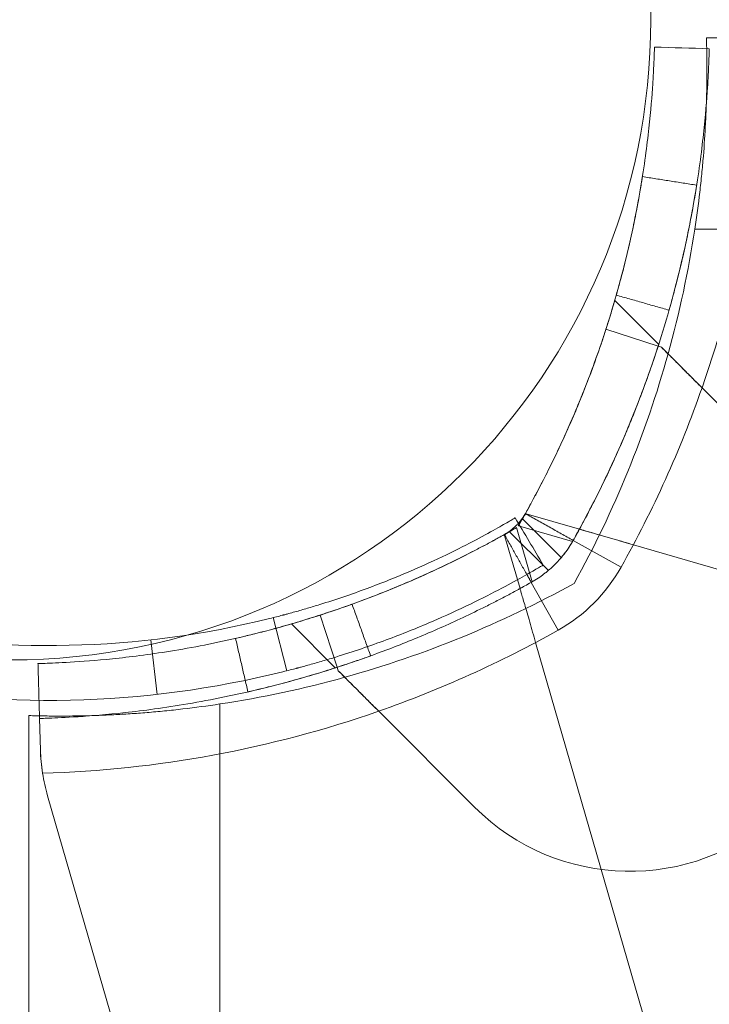
# Model space of a CAD drawing. Units: millimetres. Extents: x -4177 to 4866, y -4218 to 2734.
# Drawn here: x 2001 to 2039, y -1388 to -1334 of the extents above; entities that cross this region are included whole.
import ezdxf

# ---------------------------------------------------------------- set-up
doc = ezdxf.new("R2010")
doc.units = ezdxf.units.MM
doc.header["$LTSCALE"] = 1000
doc.layers.add('1 EQUIPMENT', color=7, linetype='Continuous', lineweight=18)

# ---------------------------------------------------------------- blocks, each defined once
blk = doc.blocks.new('mpo')
blk.add_circle((0, 0), 35)
blk = doc.blocks.new('A$C56E41E27')
at = {"color": 0, "linetype": 'Continuous', "lineweight": 0}
for p, q in [((10170.074, 5582.971), (10760.99, 5582.971)), ((10761.625, 5572.521), (10169.439, 5572.521)), ((10761.625, 5572.521), (10169.439, 5572.521)), ((10167.464, 5566.217), (10165.062, 5568.619)), ((10167.433, 5566.122), (10164.578, 5567.045)), ((10167.619, 5566.062), (10167.433, 5566.122)), ((10175.073, 5558.608), (10169.833, 5563.848)), ((10163.13, 5556.12), (10160.22, 5556.961)), ((10159.791, 5556.305), (10162.756, 5555.447)), ((10159.791, 5556.305), (10162.756, 5555.447)), ((10162.14, 5554.57), (10160.004, 5556.707)), ((10162.14, 5554.57), (10160.004, 5556.707)), ((10159.042, 5555.783), (10159.883, 5552.874)), ((10159.042, 5555.783), (10159.883, 5552.874)), ((10161.433, 5553.863), (10159.297, 5556)), ((10161.433, 5553.863), (10159.297, 5556)), ((10160.556, 5553.247), (10159.698, 5556.212)), ((10160.556, 5553.247), (10159.698, 5556.212)), ((10165.404, 5554.035), (10162.789, 5555.505)), ((10165.404, 5554.035), (10162.789, 5555.505)), ((10192.792, 5547.539), (10166.078, 5555.267)), ((10161.968, 5550.599), (10160.498, 5553.214)), ((10161.968, 5550.599), (10160.498, 5553.214)), ((10149.881, 5548.57), (10148.959, 5551.425)), ((10146.392, 5551.284), (10147.127, 5548.375)), ((10149.786, 5548.54), (10147.384, 5550.942)), ((10140.045, 5547.089), (10139.71, 5550.07)), ((10160.736, 5549.925), (10168.464, 5523.212)), ((10160.736, 5549.925), (10168.464, 5523.212)), ((10149.941, 5548.384), (10149.881, 5548.57)), ((10143.482, 5546.564), (10143.482, 4954.378)), ((10143.482, 5546.564), (10143.482, 4954.378)), ((10152.156, 5546.17), (10157.396, 5540.93)), ((10133.032, 4955.172), (10133.032, 5545.929)), ((10133.665, 5544.047), (10133.617, 5545.772)), ((10141.603, 5515.457), (10134.055, 5541.549)), ((10141.603, 5515.457), (10134.055, 5541.549))]:
    blk.add_line(p, q, dxfattribs=at)
for centre, radius, start, end in [((10112.054, 5584.022), 61.2, 340.75287, 358.31381), ((10112.054, 5584.022), 61.2, 340.75287, 358.31381), ((10157.558, 5558.445), 9, 299.3394, 330.6606), ((10157.558, 5558.445), 9, 299.3394, 330.6606), ((10131.981, 5603.949), 61.2, 289.24713, 299.33936), ((10131.981, 5603.949), 61.2, 289.24713, 299.33936), ((10143.661, 5544.328), 10, 188.9305, 196.1336), ((10143.661, 5544.328), 10, 188.9305, 196.1336), ((10165.881, 5549.415), 12, 225, 312.6665), ((10165.881, 5549.415), 12, 225, 312.6665)]:
    blk.add_arc(centre, radius, start, end, dxfattribs=at)
at = {"color": 0, "linetype": 'Continuous', "lineweight": 0, "extrusion": (2.21251e-16, 0, -1)}
for centre, radius, start, end in [((-10112.1, 5581.248), 58, 188.65341, 195.54578), ((-10112.1, 5581.248), 58, 188.65341, 195.54578), ((-10134.756, 5603.904), 58, 241.03418, 254.45422), ((-10134.756, 5603.904), 58, 241.03418, 254.45422), ((-10134.137, 5599.759), 50, 256.0447, 281.4379), ((-10134.137, 5599.759), 53, 256.0447, 281.4379), ((-10134.756, 5603.904), 58, 254.45422, 261.34659), ((-10134.756, 5603.904), 58, 254.45422, 261.34659)]:
    blk.add_arc(centre, radius, start, end, dxfattribs=at)
at = {"color": 0, "linetype": 'Continuous', "lineweight": 0, "extrusion": (2.21251e-16, 1.2326e-32, -1)}
for centre, radius, start, end in [((-10112.1, 5581.248), 58, 195.54578, 208.96582), ((-10112.1, 5581.248), 58, 195.54578, 208.96582), ((-10112.054, 5584.022), 61.2, 199.24713, 209.33936), ((-10112.054, 5584.022), 61.2, 199.24713, 209.33936)]:
    blk.add_arc(centre, radius, start, end, dxfattribs=at)
at = {"color": 0, "linetype": 'Continuous', "lineweight": 0, "extrusion": (2.21251e-16, -1.2326e-32, -1)}
blk.add_arc((-10112.054, 5584.022), 55.2, 209.3394, 210.1403, dxfattribs=at)
blk.add_arc((-10112.054, 5584.022), 55.2, 209.3394, 210.1403, dxfattribs=at)
at = {"color": 0, "linetype": 'Continuous', "lineweight": 0, "extrusion": (2.21251e-16, -2.46519e-32, -1)}
blk.add_arc((-10131.981, 5603.949), 55.2, 239.8597, 240.6606, dxfattribs=at)
blk.add_arc((-10131.981, 5603.949), 55.2, 239.8597, 240.6606, dxfattribs=at)
at = {"color": 0, "linetype": 'Continuous', "lineweight": 0, "extrusion": (2.21251e-16, -8.62817e-32, -1)}
blk.add_arc((-10131.981, 5603.949), 61.2, 250.75287, 268.31381, dxfattribs=at)
blk.add_arc((-10131.981, 5603.949), 61.2, 250.75287, 268.31381, dxfattribs=at)
at = {"color": 0, "linetype": 'Continuous', "lineweight": 0}
for points, knots in [([(10170.088, 5582.391), (10170.088, 5582.435), (10170.087, 5582.476), (10170.084, 5582.616), (10170.082, 5582.7), (10170.076, 5582.903), (10170.074, 5582.971), (10170.074, 5582.971)], [0.012889641, 0.012889641, 0.012889641, 0.012889641, 0.013290337, 0.013290337, 0.014312671, 0.014312671, 0.016357338, 0.016357338, 0.016357338, 0.016357338]), ([(10160.174, 5556.975), (10160.289, 5557.18), (10160.456, 5557.481), (10160.638, 5557.818), (10160.727, 5557.983), (10160.764, 5558.053), (10160.789, 5558.1), (10160.801, 5558.122), (10161.022, 5558.538), (10161.224, 5558.932), (10161.817, 5560.117), (10162.189, 5560.907), (10163.243, 5563.291), (10163.848, 5564.862), (10164.885, 5567.941), (10165.308, 5569.423), (10166.003, 5572.246), (10166.268, 5573.563), (10166.681, 5575.99), (10166.824, 5577.079), (10167.033, 5578.996), (10167.097, 5579.807), (10167.161, 5580.798), (10167.177, 5581.088), (10167.195, 5581.463), (10167.2, 5581.578), (10167.209, 5581.787), (10167.213, 5581.881), (10167.222, 5582.133), (10167.226, 5582.26), (10167.229, 5582.365), (10167.23, 5582.393), (10167.231, 5582.415), (10167.231, 5582.428), (10167.231, 5582.434), (10167.231, 5582.445), (10167.232, 5582.452), (10167.232, 5582.458), (10167.232, 5582.461), (10167.232, 5582.462), (10167.232, 5582.463), (10167.232, 5582.463), (10167.232, 5582.463), (10167.232, 5582.467), (10167.232, 5582.47), (10167.232, 5582.471)], [0, 0, 0, 0, 0.015625, 0.023437, 0.027344, 0.029297, 0.029297, 0.03125, 0.03125, 0.0625, 0.0625, 0.125, 0.125, 0.25, 0.25, 0.375, 0.375, 0.5, 0.5, 0.625, 0.625, 0.75, 0.75, 0.8125, 0.8125, 0.84375, 0.84375, 0.875, 0.875, 0.9375, 0.9375, 0.953125, 0.960937, 0.960937, 0.96875, 0.96875, 0.976562, 0.980469, 0.982422, 0.983398, 0.983887, 0.983887, 0.984375, 0.984375, 1, 1, 1, 1]), ([(10160.174, 5556.975), (10160.289, 5557.18), (10160.456, 5557.481), (10160.638, 5557.818), (10160.727, 5557.983), (10160.764, 5558.053), (10160.789, 5558.1), (10160.801, 5558.122), (10161.022, 5558.538), (10161.224, 5558.932), (10161.817, 5560.117), (10162.189, 5560.907), (10163.243, 5563.291), (10163.848, 5564.862), (10164.885, 5567.941), (10165.308, 5569.423), (10166.003, 5572.246), (10166.268, 5573.563), (10166.681, 5575.99), (10166.824, 5577.079), (10167.033, 5578.996), (10167.097, 5579.807), (10167.161, 5580.798), (10167.177, 5581.088), (10167.195, 5581.463), (10167.2, 5581.578), (10167.209, 5581.787), (10167.213, 5581.881), (10167.222, 5582.133), (10167.226, 5582.26), (10167.229, 5582.365), (10167.23, 5582.393), (10167.231, 5582.415), (10167.231, 5582.428), (10167.231, 5582.434), (10167.231, 5582.445), (10167.232, 5582.452), (10167.232, 5582.458), (10167.232, 5582.461), (10167.232, 5582.462), (10167.232, 5582.463), (10167.232, 5582.463), (10167.232, 5582.463), (10167.232, 5582.467), (10167.232, 5582.47), (10167.232, 5582.471)], [0, 0, 0, 0, 0.015625, 0.023437, 0.027344, 0.029297, 0.029297, 0.03125, 0.03125, 0.0625, 0.0625, 0.125, 0.125, 0.25, 0.25, 0.375, 0.375, 0.5, 0.5, 0.625, 0.625, 0.75, 0.75, 0.8125, 0.8125, 0.84375, 0.84375, 0.875, 0.875, 0.9375, 0.9375, 0.953125, 0.960937, 0.960937, 0.96875, 0.96875, 0.976562, 0.980469, 0.982422, 0.983398, 0.983887, 0.983887, 0.984375, 0.984375, 1, 1, 1, 1]), ([(10162.789, 5555.505), (10162.911, 5555.722), (10163.028, 5555.933), (10163.196, 5556.242), (10163.251, 5556.343), (10163.332, 5556.494), (10163.359, 5556.543), (10163.412, 5556.642), (10163.436, 5556.688), (10163.683, 5557.153), (10163.897, 5557.568), (10164.522, 5558.818), (10164.914, 5559.651), (10166.025, 5562.164), (10166.662, 5563.82), (10167.756, 5567.067), (10168.203, 5568.629), (10168.935, 5571.606), (10169.215, 5572.995), (10169.649, 5575.554), (10169.801, 5576.702), (10170.021, 5578.722), (10170.088, 5579.578), (10170.156, 5580.623), (10170.172, 5580.929), (10170.198, 5581.455), (10170.207, 5581.676), (10170.22, 5582.031), (10170.224, 5582.164), (10170.228, 5582.275), (10170.228, 5582.295), (10170.229, 5582.328), (10170.23, 5582.342), (10170.23, 5582.359), (10170.23, 5582.364), (10170.231, 5582.37), (10170.231, 5582.372), (10170.231, 5582.375), (10170.231, 5582.375), (10170.231, 5582.377), (10170.231, 5582.377), (10170.231, 5582.378), (10170.231, 5582.378), (10170.231, 5582.378), (10170.231, 5582.378), (10170.231, 5582.383), (10170.231, 5582.385), (10170.231, 5582.387)], [0, 0, 0, 0, 0.015625, 0.015625, 0.023438, 0.023438, 0.027344, 0.027344, 0.03125, 0.03125, 0.0625, 0.0625, 0.125, 0.125, 0.25, 0.25, 0.375, 0.375, 0.5, 0.5, 0.625, 0.625, 0.75, 0.75, 0.8125, 0.8125, 0.875, 0.875, 0.9375, 0.9375, 0.953125, 0.953125, 0.96875, 0.96875, 0.976562, 0.976562, 0.980469, 0.980469, 0.982422, 0.982422, 0.983398, 0.983398, 0.983887, 0.983887, 0.984375, 0.984375, 1, 1, 1, 1]), ([(10162.789, 5555.505), (10162.911, 5555.722), (10163.028, 5555.933), (10163.196, 5556.242), (10163.251, 5556.343), (10163.332, 5556.494), (10163.359, 5556.543), (10163.412, 5556.642), (10163.436, 5556.688), (10163.683, 5557.153), (10163.897, 5557.568), (10164.522, 5558.818), (10164.914, 5559.651), (10166.025, 5562.164), (10166.662, 5563.82), (10167.756, 5567.067), (10168.203, 5568.629), (10168.935, 5571.606), (10169.215, 5572.995), (10169.649, 5575.554), (10169.801, 5576.702), (10170.021, 5578.722), (10170.088, 5579.578), (10170.156, 5580.623), (10170.172, 5580.929), (10170.198, 5581.455), (10170.207, 5581.676), (10170.22, 5582.031), (10170.224, 5582.164), (10170.228, 5582.275), (10170.228, 5582.295), (10170.229, 5582.328), (10170.23, 5582.342), (10170.23, 5582.359), (10170.23, 5582.364), (10170.231, 5582.37), (10170.231, 5582.372), (10170.231, 5582.375), (10170.231, 5582.375), (10170.231, 5582.377), (10170.231, 5582.377), (10170.231, 5582.378), (10170.231, 5582.378), (10170.231, 5582.378), (10170.231, 5582.378), (10170.231, 5582.383), (10170.231, 5582.385), (10170.231, 5582.387)], [0, 0, 0, 0, 0.015625, 0.015625, 0.023438, 0.023438, 0.027344, 0.027344, 0.03125, 0.03125, 0.0625, 0.0625, 0.125, 0.125, 0.25, 0.25, 0.375, 0.375, 0.5, 0.5, 0.625, 0.625, 0.75, 0.75, 0.8125, 0.8125, 0.875, 0.875, 0.9375, 0.9375, 0.953125, 0.953125, 0.96875, 0.96875, 0.976562, 0.976562, 0.980469, 0.980469, 0.982422, 0.982422, 0.983398, 0.983398, 0.983887, 0.983887, 0.984375, 0.984375, 1, 1, 1, 1]), ([(10170.07, 5579.399), (10170.076, 5579.57), (10170.08, 5579.736), (10170.095, 5580.38), (10170.099, 5580.814), (10170.1, 5581.39), (10170.099, 5581.568), (10170.096, 5581.892), (10170.094, 5582.038), (10170.091, 5582.249), (10170.09, 5582.323), (10170.088, 5582.391)], [0.007500655, 0.007500655, 0.007500655, 0.007500655, 0.008178669, 0.008178669, 0.010223336, 0.010223336, 0.01124567, 0.01124567, 0.012268004, 0.012268004, 0.012889641, 0.012889641, 0.012889641, 0.012889641]), ([(10169.439, 5572.521), (10169.543, 5573.204), (10169.634, 5573.878), (10169.75, 5574.875), (10169.785, 5575.205), (10169.85, 5575.86), (10169.879, 5576.186), (10169.957, 5577.134), (10169.996, 5577.735), (10170.039, 5578.589), (10170.051, 5578.867), (10170.064, 5579.224), (10170.067, 5579.312), (10170.07, 5579.399)], [0, 0, 0, 0, 0.002044667, 0.002044667, 0.003067001, 0.003067001, 0.004089335, 0.004089335, 0.006134002, 0.006134002, 0.007156335, 0.007156335, 0.007500655, 0.007500655, 0.007500655, 0.007500655]), ([(10165.146, 5568.914), (10165.146, 5568.914), (10165.169, 5568.995), (10165.26, 5569.319), (10165.324, 5569.55), (10165.484, 5570.152), (10165.574, 5570.499), (10165.767, 5571.289), (10165.863, 5571.702), (10166.053, 5572.562), (10166.139, 5572.976), (10166.296, 5573.774), (10166.361, 5574.127), (10166.469, 5574.741), (10166.508, 5574.977), (10166.542, 5575.182), (10166.547, 5575.216), (10166.552, 5575.246)], [0, 0, 0, 0, 0.0625, 0.0625, 0.125, 0.125, 0.1875, 0.1875, 0.25, 0.25, 0.3125, 0.3125, 0.375, 0.375, 0.4375, 0.4375, 0.4519938, 0.4519938, 0.4519938, 0.4519938]), ([(10168.032, 5568.092), (10168.032, 5568.092), (10168.056, 5568.178), (10168.152, 5568.52), (10168.219, 5568.764), (10168.388, 5569.398), (10168.482, 5569.765), (10168.686, 5570.597), (10168.788, 5571.032), (10168.988, 5571.939), (10169.079, 5572.376), (10169.244, 5573.217), (10169.312, 5573.59), (10169.426, 5574.236), (10169.468, 5574.486), (10169.503, 5574.702), (10169.509, 5574.738), (10169.514, 5574.769)], [0, 0, 0, 0, 0.0625, 0.0625, 0.125, 0.125, 0.1875, 0.1875, 0.25, 0.25, 0.3125, 0.3125, 0.375, 0.375, 0.4375, 0.4375, 0.4519938, 0.4519938, 0.4519938, 0.4519938]), ([(10162.296, 5561.157), (10162.603, 5561.833), (10162.883, 5562.483), (10163.266, 5563.419), (10163.388, 5563.725), (10163.62, 5564.323), (10163.731, 5564.615), (10164.039, 5565.448), (10164.216, 5565.956), (10164.446, 5566.638), (10164.516, 5566.853), (10164.645, 5567.252), (10164.703, 5567.435), (10164.856, 5567.926), (10164.932, 5568.18), (10165.009, 5568.441), (10165.029, 5568.508), (10165.055, 5568.597), (10165.062, 5568.619), (10165.062, 5568.619)], [0.00479319, 0.00479319, 0.00479319, 0.00479319, 0.00717306, 0.00717306, 0.00836857, 0.00836857, 0.00956408, 0.00956408, 0.0119551, 0.0119551, 0.01315061, 0.01315061, 0.01434612, 0.01434612, 0.01673714, 0.01673714, 0.01793265, 0.01793265, 0.01912816, 0.01912816, 0.01912816, 0.01912816]), ([(10162.789, 5555.505), (10163.165, 5556.174), (10163.519, 5556.834), (10164.02, 5557.813), (10164.182, 5558.137), (10164.497, 5558.781), (10164.65, 5559.101), (10165.092, 5560.049), (10165.36, 5560.653), (10165.727, 5561.516), (10165.844, 5561.797), (10166.066, 5562.342), (10166.172, 5562.609), (10166.47, 5563.373), (10166.642, 5563.833), (10166.864, 5564.448), (10166.932, 5564.64), (10167.057, 5564.997), (10167.114, 5565.162), (10167.264, 5565.604), (10167.338, 5565.83), (10167.413, 5566.06), (10167.432, 5566.118), (10167.457, 5566.197), (10167.464, 5566.217), (10167.464, 5566.217)], [0, 0, 0, 0, 0.00227739, 0.00227739, 0.00341609, 0.00341609, 0.00455479, 0.00455479, 0.00683218, 0.00683218, 0.00797087, 0.00797087, 0.00910957, 0.00910957, 0.01138696, 0.01138696, 0.01252566, 0.01252566, 0.01366436, 0.01366436, 0.01594175, 0.01594175, 0.01708045, 0.01708045, 0.01821914, 0.01821914, 0.01821914, 0.01821914]), ([(10167.619, 5566.062), (10167.71, 5565.971), (10167.835, 5565.846), (10168.144, 5565.537), (10168.323, 5565.358), (10168.719, 5564.962), (10168.931, 5564.75), (10169.264, 5564.417), (10169.378, 5564.303), (10169.605, 5564.076), (10169.719, 5563.962), (10169.833, 5563.848)], [0.00000071, 0.00000071, 0.00000071, 0.00000071, 0.000969371, 0.000969371, 0.001938031, 0.001938031, 0.002906692, 0.002906692, 0.003391022, 0.003391022, 0.003875352, 0.003875352, 0.003875352, 0.003875352]), ([(10169.223, 5564.458), (10169.049, 5564.632), (10168.876, 5564.805), (10168.517, 5565.163), (10168.332, 5565.349), (10168.133, 5565.548), (10168.116, 5565.565), (10168.098, 5565.583)], [0.00150295, 0.00150295, 0.00150295, 0.00150295, 0.002244317, 0.002244317, 0.003047248, 0.003047248, 0.003126213, 0.003126213, 0.003126213, 0.003126213]), ([(10160.174, 5556.975), (10160.57, 5557.68), (10160.943, 5558.38), (10161.472, 5559.424), (10161.643, 5559.771), (10161.975, 5560.462), (10162.137, 5560.808), (10162.293, 5561.151), (10162.294, 5561.154), (10162.296, 5561.157)], [0, 0, 0, 0, 0.00239102, 0.00239102, 0.003586531, 0.003586531, 0.004782041, 0.004782041, 0.004793192, 0.004793192, 0.004793192, 0.004793192]), ([(10160.22, 5556.961), (10160.208, 5556.965), (10160.188, 5556.95), (10160.136, 5556.886), (10160.103, 5556.837), (10159.99, 5556.652), (10159.892, 5556.479), (10159.791, 5556.305)], [0, 0, 0, 0, 0.000298593, 0.000298593, 0.000597186, 0.000597186, 0.001194371, 0.001194371, 0.001194371, 0.001194371]), ([(10160.22, 5556.961), (10160.208, 5556.965), (10160.188, 5556.95), (10160.136, 5556.886), (10160.103, 5556.837), (10159.99, 5556.652), (10159.892, 5556.479), (10159.791, 5556.305)], [0, 0, 0, 0, 0.000298593, 0.000298593, 0.000597186, 0.000597186, 0.001194371, 0.001194371, 0.001194371, 0.001194371]), ([(10159.796, 5556.447), (10159.804, 5556.455), (10159.812, 5556.464), (10159.842, 5556.498), (10159.875, 5556.538), (10159.912, 5556.585), (10159.928, 5556.605), (10159.939, 5556.619), (10159.945, 5556.627), (10160.013, 5556.716), (10160.091, 5556.828), (10160.174, 5556.975)], [0.6040887, 0.6040887, 0.6040887, 0.6040887, 0.625, 0.625, 0.6875, 0.71875, 0.734375, 0.734375, 0.75, 0.75, 1, 1, 1, 1]), ([(10159.796, 5556.447), (10159.804, 5556.455), (10159.812, 5556.464), (10159.842, 5556.498), (10159.875, 5556.538), (10159.912, 5556.585), (10159.928, 5556.605), (10159.939, 5556.619), (10159.945, 5556.627), (10160.013, 5556.716), (10160.091, 5556.828), (10160.174, 5556.975)], [0.6040887, 0.6040887, 0.6040887, 0.6040887, 0.625, 0.625, 0.6875, 0.71875, 0.734375, 0.734375, 0.75, 0.75, 1, 1, 1, 1]), ([(10159.622, 5556.741), (10159.622, 5556.741), (10159.542, 5556.693), (10159.22, 5556.505), (10158.981, 5556.366), (10158.343, 5556.007), (10157.95, 5555.79), (10157.011, 5555.294), (10156.473, 5555.02), (10155.255, 5554.432), (10154.587, 5554.125), (10153.125, 5553.498), (10152.347, 5553.184), (10150.69, 5552.57), (10149.826, 5552.275), (10148.709, 5551.929), (10148.484, 5551.861), (10148.032, 5551.728), (10147.803, 5551.662), (10147.462, 5551.567), (10147.348, 5551.536), (10147.176, 5551.489), (10147.119, 5551.473), (10147.032, 5551.45), (10147.004, 5551.443), (10146.96, 5551.431), (10146.946, 5551.427), (10146.917, 5551.42), (10146.9, 5551.415), (10146.695, 5551.361), (10146.464, 5551.301), (10146.196, 5551.235)], [0, 0, 0, 0, 0.125, 0.125, 0.25, 0.25, 0.375, 0.375, 0.5, 0.5, 0.625, 0.625, 0.75, 0.75, 0.875, 0.875, 0.90625, 0.90625, 0.9375, 0.9375, 0.953125, 0.953125, 0.960938, 0.960938, 0.964844, 0.964844, 0.966797, 0.966797, 0.96875, 0.96875, 1, 1, 1, 1]), ([(10159.028, 5555.83), (10159.163, 5555.905), (10159.278, 5555.983), (10159.388, 5556.067), (10159.4, 5556.077), (10159.424, 5556.095), (10159.438, 5556.107), (10159.479, 5556.139), (10159.505, 5556.162), (10159.582, 5556.229), (10159.632, 5556.276), (10159.72, 5556.363), (10159.759, 5556.404), (10159.796, 5556.447)], [0, 0, 0, 0, 0.25, 0.25, 0.28125, 0.28125, 0.3125, 0.3125, 0.375, 0.375, 0.5, 0.5, 0.6040887, 0.6040887, 0.6040887, 0.6040887]), ([(10159.028, 5555.83), (10159.163, 5555.905), (10159.278, 5555.983), (10159.388, 5556.067), (10159.4, 5556.077), (10159.424, 5556.095), (10159.438, 5556.107), (10159.479, 5556.139), (10159.505, 5556.162), (10159.582, 5556.229), (10159.632, 5556.276), (10159.72, 5556.363), (10159.759, 5556.404), (10159.796, 5556.447)], [0, 0, 0, 0, 0.25, 0.25, 0.28125, 0.28125, 0.3125, 0.3125, 0.375, 0.375, 0.5, 0.5, 0.6040887, 0.6040887, 0.6040887, 0.6040887]), ([(10133.532, 5548.771), (10133.533, 5548.771), (10133.537, 5548.771), (10133.549, 5548.771), (10133.556, 5548.772), (10133.559, 5548.772), (10133.561, 5548.772), (10133.563, 5548.772), (10133.585, 5548.773), (10133.617, 5548.773), (10133.743, 5548.777), (10133.869, 5548.781), (10134.375, 5548.8), (10134.874, 5548.821), (10136.197, 5548.906), (10137.008, 5548.97), (10138.924, 5549.179), (10140.013, 5549.323), (10142.44, 5549.735), (10143.757, 5550), (10146.58, 5550.695), (10148.062, 5551.118), (10150.372, 5551.896), (10151.149, 5552.177), (10152.717, 5552.785), (10153.509, 5553.112), (10155.094, 5553.813), (10155.885, 5554.185), (10156.874, 5554.68), (10157.17, 5554.83), (10157.465, 5554.983), (10157.661, 5555.086), (10157.758, 5555.137), (10157.956, 5555.242), (10158.104, 5555.321), (10158.275, 5555.414), (10158.36, 5555.46), (10158.402, 5555.483), (10158.42, 5555.493), (10158.432, 5555.499), (10158.44, 5555.503), (10158.587, 5555.584), (10158.782, 5555.691), (10159.028, 5555.83)], [0, 0, 0, 0, 0.015625, 0.023438, 0.027344, 0.029297, 0.029297, 0.03125, 0.03125, 0.0625, 0.0625, 0.125, 0.125, 0.25, 0.25, 0.375, 0.375, 0.5, 0.5, 0.625, 0.625, 0.75, 0.75, 0.8125, 0.8125, 0.875, 0.875, 0.9375, 0.9375, 0.953125, 0.960937, 0.960937, 0.96875, 0.96875, 0.976562, 0.980469, 0.982422, 0.983398, 0.983887, 0.983887, 0.984375, 0.984375, 1, 1, 1, 1]), ([(10133.532, 5548.771), (10133.533, 5548.771), (10133.537, 5548.771), (10133.549, 5548.771), (10133.556, 5548.772), (10133.559, 5548.772), (10133.561, 5548.772), (10133.563, 5548.772), (10133.585, 5548.773), (10133.617, 5548.773), (10133.743, 5548.777), (10133.869, 5548.781), (10134.375, 5548.8), (10134.874, 5548.821), (10136.197, 5548.906), (10137.008, 5548.97), (10138.924, 5549.179), (10140.013, 5549.323), (10142.44, 5549.735), (10143.757, 5550), (10146.58, 5550.695), (10148.062, 5551.118), (10150.372, 5551.896), (10151.149, 5552.177), (10152.717, 5552.785), (10153.509, 5553.112), (10155.094, 5553.813), (10155.885, 5554.185), (10156.874, 5554.68), (10157.17, 5554.83), (10157.465, 5554.983), (10157.661, 5555.086), (10157.758, 5555.137), (10157.956, 5555.242), (10158.104, 5555.321), (10158.275, 5555.414), (10158.36, 5555.46), (10158.402, 5555.483), (10158.42, 5555.493), (10158.432, 5555.499), (10158.44, 5555.503), (10158.587, 5555.584), (10158.782, 5555.691), (10159.028, 5555.83)], [0, 0, 0, 0, 0.015625, 0.023438, 0.027344, 0.029297, 0.029297, 0.03125, 0.03125, 0.0625, 0.0625, 0.125, 0.125, 0.25, 0.25, 0.375, 0.375, 0.5, 0.5, 0.625, 0.625, 0.75, 0.75, 0.8125, 0.8125, 0.875, 0.875, 0.9375, 0.9375, 0.953125, 0.960937, 0.960937, 0.96875, 0.96875, 0.976562, 0.980469, 0.982422, 0.983398, 0.983887, 0.983887, 0.984375, 0.984375, 1, 1, 1, 1]), ([(10147.384, 5550.942), (10147.384, 5550.942), (10147.406, 5550.948), (10147.492, 5550.973), (10147.558, 5550.992), (10147.819, 5551.07), (10148.073, 5551.146), (10148.564, 5551.299), (10148.747, 5551.357), (10149.145, 5551.485), (10149.359, 5551.555), (10150.042, 5551.785), (10150.553, 5551.964), (10151.672, 5552.377), (10152.267, 5552.607), (10153.206, 5552.992), (10153.526, 5553.126), (10154.183, 5553.41), (10154.52, 5553.559), (10155.535, 5554.021), (10156.222, 5554.35), (10157.614, 5555.055), (10158.324, 5555.434), (10159.028, 5555.83)], [0.01914036, 0.01914036, 0.01914036, 0.01914036, 0.02033368, 0.02033368, 0.02152701, 0.02152701, 0.02391366, 0.02391366, 0.02510698, 0.02510698, 0.02630031, 0.02630031, 0.02868696, 0.02868696, 0.0310736, 0.0310736, 0.03226693, 0.03226693, 0.03346025, 0.03346025, 0.0358469, 0.0358469, 0.03823355, 0.03823355, 0.03823355, 0.03823355]), ([(10159.698, 5556.212), (10159.611, 5556.162), (10159.525, 5556.112), (10159.364, 5556.019), (10159.29, 5555.976), (10159.105, 5555.862), (10159.035, 5555.808), (10159.042, 5555.783)], [0, 0, 0, 0, 0.000298611, 0.000298611, 0.000597222, 0.000597222, 0.001194444, 0.001194444, 0.001194444, 0.001194444]), ([(10159.698, 5556.212), (10159.611, 5556.162), (10159.525, 5556.112), (10159.364, 5556.019), (10159.29, 5555.976), (10159.105, 5555.862), (10159.035, 5555.808), (10159.042, 5555.783)], [0, 0, 0, 0, 0.000298611, 0.000298611, 0.000597222, 0.000597222, 0.001194444, 0.001194444, 0.001194444, 0.001194444]), ([(10162.789, 5555.505), (10162.881, 5555.669), (10162.968, 5555.826), (10163.093, 5556.053), (10163.13, 5556.12), (10163.13, 5556.12)], [0, 0, 0, 0, 0.000560514, 0.000560514, 0.001121028, 0.001121028, 0.001121028, 0.001121028]), ([(10166.078, 5555.267), (10165.888, 5555.322), (10165.695, 5555.378), (10165.321, 5555.486), (10165.139, 5555.539), (10164.784, 5555.641), (10164.613, 5555.691), (10164.294, 5555.783), (10164.145, 5555.826), (10163.868, 5555.906), (10163.745, 5555.942), (10163.529, 5556.004), (10163.435, 5556.031), (10163.284, 5556.075), (10163.227, 5556.092), (10163.15, 5556.114), (10163.13, 5556.12), (10163.13, 5556.12)], [0.004740353, 0.004740353, 0.004740353, 0.004740353, 0.005333169, 0.005333169, 0.005925984, 0.005925984, 0.006518799, 0.006518799, 0.007111614, 0.007111614, 0.00770443, 0.00770443, 0.008297245, 0.008297245, 0.00889006, 0.00889006, 0.009482876, 0.009482876, 0.009482876, 0.009482876]), ([(10163.13, 5556.12), (10163.413, 5556.038), (10163.707, 5555.953), (10164.341, 5555.769), (10164.685, 5555.67), (10165.378, 5555.469), (10165.727, 5555.368), (10166.078, 5555.267)], [0.006297885, 0.006297885, 0.006297885, 0.006297885, 0.007307856, 0.007307856, 0.008401234, 0.008401234, 0.009494611, 0.009494611, 0.009494611, 0.009494611]), ([(10160.498, 5553.214), (10160.767, 5553.365), (10160.997, 5553.521), (10161.218, 5553.69), (10161.242, 5553.709), (10161.289, 5553.746), (10161.318, 5553.769), (10161.399, 5553.834), (10161.451, 5553.878), (10161.606, 5554.013), (10161.705, 5554.106), (10161.897, 5554.298), (10161.99, 5554.397), (10162.125, 5554.552), (10162.169, 5554.604), (10162.234, 5554.684), (10162.255, 5554.711), (10162.287, 5554.752), (10162.298, 5554.765), (10162.314, 5554.786), (10162.319, 5554.793), (10162.329, 5554.806), (10162.336, 5554.815), (10162.467, 5554.988), (10162.624, 5555.212), (10162.789, 5555.505)], [0, 0, 0, 0, 0.25, 0.25, 0.28125, 0.28125, 0.3125, 0.3125, 0.375, 0.375, 0.5, 0.5, 0.625, 0.625, 0.6875, 0.6875, 0.71875, 0.71875, 0.734375, 0.734375, 0.742188, 0.742188, 0.75, 0.75, 1, 1, 1, 1]), ([(10160.498, 5553.214), (10160.767, 5553.365), (10160.997, 5553.521), (10161.218, 5553.69), (10161.242, 5553.709), (10161.289, 5553.746), (10161.318, 5553.769), (10161.399, 5553.834), (10161.451, 5553.878), (10161.606, 5554.013), (10161.705, 5554.106), (10161.897, 5554.298), (10161.99, 5554.397), (10162.125, 5554.552), (10162.169, 5554.604), (10162.234, 5554.684), (10162.255, 5554.711), (10162.287, 5554.752), (10162.298, 5554.765), (10162.314, 5554.786), (10162.319, 5554.793), (10162.329, 5554.806), (10162.336, 5554.815), (10162.467, 5554.988), (10162.624, 5555.212), (10162.789, 5555.505)], [0, 0, 0, 0, 0.25, 0.25, 0.28125, 0.28125, 0.3125, 0.3125, 0.375, 0.375, 0.5, 0.5, 0.625, 0.625, 0.6875, 0.6875, 0.71875, 0.71875, 0.734375, 0.734375, 0.742188, 0.742188, 0.75, 0.75, 1, 1, 1, 1]), ([(10161.151, 5554.16), (10161.151, 5554.16), (10161.066, 5554.109), (10160.725, 5553.91), (10160.472, 5553.763), (10159.796, 5553.382), (10159.379, 5553.152), (10158.383, 5552.627), (10157.813, 5552.336), (10156.522, 5551.713), (10155.814, 5551.387), (10154.265, 5550.722), (10153.439, 5550.39), (10152.122, 5549.901), (10151.674, 5549.742), (10150.76, 5549.431), (10150.293, 5549.279), (10149.583, 5549.059), (10149.345, 5548.987), (10148.866, 5548.846), (10148.623, 5548.776), (10148.262, 5548.675), (10148.081, 5548.626), (10147.867, 5548.568), (10147.76, 5548.54), (10147.707, 5548.525), (10147.684, 5548.519), (10147.668, 5548.515), (10147.659, 5548.513), (10147.448, 5548.457), (10147.204, 5548.394), (10146.919, 5548.323)], [0, 0, 0, 0, 0.125, 0.125, 0.25, 0.25, 0.375, 0.375, 0.5, 0.5, 0.625, 0.625, 0.75, 0.75, 0.8125, 0.8125, 0.875, 0.875, 0.90625, 0.90625, 0.9375, 0.9375, 0.953125, 0.960938, 0.964844, 0.966797, 0.967773, 0.967773, 0.96875, 0.96875, 1, 1, 1, 1]), ([(10133.617, 5545.772), (10133.617, 5545.772), (10133.62, 5545.772), (10133.629, 5545.773), (10133.632, 5545.773), (10133.638, 5545.773), (10133.64, 5545.773), (10133.645, 5545.773), (10133.647, 5545.773), (10133.672, 5545.774), (10133.706, 5545.775), (10133.839, 5545.779), (10133.972, 5545.783), (10134.505, 5545.803), (10135.032, 5545.825), (10136.426, 5545.915), (10137.281, 5545.982), (10139.302, 5546.202), (10140.449, 5546.354), (10143.008, 5546.789), (10144.397, 5547.068), (10147.374, 5547.801), (10148.936, 5548.247), (10151.371, 5549.067), (10152.191, 5549.363), (10153.844, 5550.004), (10154.678, 5550.35), (10156.35, 5551.089), (10157.184, 5551.481), (10158.227, 5552.002), (10158.435, 5552.108), (10158.85, 5552.322), (10159.054, 5552.429), (10159.368, 5552.595), (10159.472, 5552.651), (10159.627, 5552.734), (10159.678, 5552.762), (10159.755, 5552.804), (10159.78, 5552.817), (10159.819, 5552.838), (10159.831, 5552.845), (10159.85, 5552.856), (10159.857, 5552.859), (10159.87, 5552.866), (10159.878, 5552.87), (10160.033, 5552.955), (10160.238, 5553.068), (10160.498, 5553.214)], [0, 0, 0, 0, 0.015625, 0.015625, 0.023438, 0.023438, 0.027344, 0.027344, 0.03125, 0.03125, 0.0625, 0.0625, 0.125, 0.125, 0.25, 0.25, 0.375, 0.375, 0.5, 0.5, 0.625, 0.625, 0.75, 0.75, 0.8125, 0.8125, 0.875, 0.875, 0.9375, 0.9375, 0.953125, 0.953125, 0.96875, 0.96875, 0.976562, 0.976562, 0.980469, 0.980469, 0.982422, 0.982422, 0.983398, 0.983398, 0.983887, 0.983887, 0.984375, 0.984375, 1, 1, 1, 1]), ([(10133.617, 5545.772), (10133.617, 5545.772), (10133.62, 5545.772), (10133.629, 5545.773), (10133.632, 5545.773), (10133.638, 5545.773), (10133.64, 5545.773), (10133.645, 5545.773), (10133.647, 5545.773), (10133.672, 5545.774), (10133.706, 5545.775), (10133.839, 5545.779), (10133.972, 5545.783), (10134.505, 5545.803), (10135.032, 5545.825), (10136.426, 5545.915), (10137.281, 5545.982), (10139.302, 5546.202), (10140.449, 5546.354), (10143.008, 5546.789), (10144.397, 5547.068), (10147.374, 5547.801), (10148.936, 5548.247), (10151.371, 5549.067), (10152.191, 5549.363), (10153.844, 5550.004), (10154.678, 5550.35), (10156.35, 5551.089), (10157.184, 5551.481), (10158.227, 5552.002), (10158.435, 5552.108), (10158.85, 5552.322), (10159.054, 5552.429), (10159.368, 5552.595), (10159.472, 5552.651), (10159.627, 5552.734), (10159.678, 5552.762), (10159.755, 5552.804), (10159.78, 5552.817), (10159.819, 5552.838), (10159.831, 5552.845), (10159.85, 5552.856), (10159.857, 5552.859), (10159.87, 5552.866), (10159.878, 5552.87), (10160.033, 5552.955), (10160.238, 5553.068), (10160.498, 5553.214)], [0, 0, 0, 0, 0.015625, 0.015625, 0.023438, 0.023438, 0.027344, 0.027344, 0.03125, 0.03125, 0.0625, 0.0625, 0.125, 0.125, 0.25, 0.25, 0.375, 0.375, 0.5, 0.5, 0.625, 0.625, 0.75, 0.75, 0.8125, 0.8125, 0.875, 0.875, 0.9375, 0.9375, 0.953125, 0.953125, 0.96875, 0.96875, 0.976562, 0.976562, 0.980469, 0.980469, 0.982422, 0.982422, 0.983398, 0.983398, 0.983887, 0.983887, 0.984375, 0.984375, 1, 1, 1, 1]), ([(10159.883, 5552.874), (10159.883, 5552.874), (10159.889, 5552.854), (10159.911, 5552.777), (10159.928, 5552.719), (10159.972, 5552.569), (10159.998, 5552.477), (10160.061, 5552.259), (10160.098, 5552.134), (10160.216, 5551.723), (10160.311, 5551.395), (10160.464, 5550.866), (10160.518, 5550.68), (10160.627, 5550.305), (10160.681, 5550.116), (10160.736, 5549.925)], [0.000000197, 0.000000197, 0.000000197, 0.000000197, 0.000593276, 0.000593276, 0.001186356, 0.001186356, 0.001779435, 0.001779435, 0.002372514, 0.002372514, 0.003558673, 0.003558673, 0.004151752, 0.004151752, 0.004744832, 0.004744832, 0.004744832, 0.004744832]), ([(10159.883, 5552.874), (10159.883, 5552.874), (10159.889, 5552.854), (10159.911, 5552.777), (10159.928, 5552.719), (10159.972, 5552.569), (10159.998, 5552.477), (10160.061, 5552.259), (10160.098, 5552.134), (10160.216, 5551.723), (10160.311, 5551.395), (10160.464, 5550.866), (10160.518, 5550.68), (10160.627, 5550.305), (10160.681, 5550.116), (10160.736, 5549.925)], [0.000000197, 0.000000197, 0.000000197, 0.000000197, 0.000593276, 0.000593276, 0.001186356, 0.001186356, 0.001779435, 0.001779435, 0.002372514, 0.002372514, 0.003558673, 0.003558673, 0.004151752, 0.004151752, 0.004744832, 0.004744832, 0.004744832, 0.004744832]), ([(10144.334, 5550.149), (10144.334, 5550.149), (10144.416, 5550.168), (10144.744, 5550.245), (10144.978, 5550.3), (10145.582, 5550.45), (10145.93, 5550.539), (10146.715, 5550.75), (10147.123, 5550.865), (10147.968, 5551.113), (10148.372, 5551.237), (10149.147, 5551.485), (10149.488, 5551.598), (10150.077, 5551.799), (10150.304, 5551.878), (10150.621, 5551.991), (10150.7, 5552.02), (10150.7, 5552.02)], [0, 0, 0, 0, 0.0625, 0.0625, 0.125, 0.125, 0.1875, 0.1875, 0.25, 0.25, 0.3125, 0.3125, 0.375, 0.375, 0.4375, 0.4375, 0.5, 0.5, 0.5, 0.5]), ([(10149.951, 5548.593), (10150.246, 5548.689), (10150.512, 5548.778), (10151.061, 5548.964), (10151.299, 5549.048), (10151.629, 5549.166), (10151.713, 5549.196), (10151.717, 5549.198)], [0.3271495, 0.3271495, 0.3271495, 0.3271495, 0.375, 0.375, 0.4375, 0.4375, 0.4982602, 0.4982602, 0.4982602, 0.4982602]), ([(10145.16, 5547.261), (10145.191, 5547.268), (10145.226, 5547.276), (10145.438, 5547.326), (10145.684, 5547.384), (10146.321, 5547.542), (10146.688, 5547.636), (10147.516, 5547.859), (10147.946, 5547.98), (10148.836, 5548.241), (10149.263, 5548.373), (10149.767, 5548.533), (10149.861, 5548.563), (10149.951, 5548.593)], [0.0482645, 0.0482645, 0.0482645, 0.0482645, 0.0625, 0.0625, 0.125, 0.125, 0.1875, 0.1875, 0.25, 0.25, 0.3125, 0.3125, 0.3271495, 0.3271495, 0.3271495, 0.3271495]), ([(10149.941, 5548.384), (10150.032, 5548.293), (10150.157, 5548.169), (10150.466, 5547.859), (10150.645, 5547.68), (10151.041, 5547.285), (10151.254, 5547.072), (10151.586, 5546.739), (10151.7, 5546.625), (10151.927, 5546.398), (10152.041, 5546.284), (10152.156, 5546.17)], [0.00000071, 0.00000071, 0.00000071, 0.00000071, 0.000969371, 0.000969371, 0.001938031, 0.001938031, 0.002906692, 0.002906692, 0.003391022, 0.003391022, 0.003875352, 0.003875352, 0.003875352, 0.003875352]), ([(10151.545, 5546.78), (10151.372, 5546.954), (10151.199, 5547.127), (10150.84, 5547.486), (10150.654, 5547.671), (10150.456, 5547.87), (10150.438, 5547.888), (10150.42, 5547.905)], [0.00150295, 0.00150295, 0.00150295, 0.00150295, 0.002244317, 0.002244317, 0.003047248, 0.003047248, 0.003126213, 0.003126213, 0.003126213, 0.003126213]), ([(10136.604, 5545.933), (10136.944, 5545.944), (10137.304, 5545.958), (10137.97, 5545.992), (10138.267, 5546.009), (10138.87, 5546.049), (10139.178, 5546.072), (10139.807, 5546.123), (10140.127, 5546.152), (10140.779, 5546.216), (10141.113, 5546.252), (10142.121, 5546.369), (10142.799, 5546.46), (10143.482, 5546.564)], [0.008866168, 0.008866168, 0.008866168, 0.008866168, 0.010222953, 0.010222953, 0.011245249, 0.011245249, 0.012267544, 0.012267544, 0.013289839, 0.013289839, 0.014312135, 0.014312135, 0.016356725, 0.016356725, 0.016356725, 0.016356725]), ([(10133.032, 5545.929), (10133.032, 5545.929), (10133.1, 5545.927), (10133.3, 5545.922), (10133.383, 5545.92), (10133.523, 5545.917), (10133.566, 5545.916), (10133.613, 5545.915)], [0, 0, 0, 0, 0.002044591, 0.002044591, 0.003066886, 0.003066886, 0.003482487, 0.003482487, 0.003482487, 0.003482487]), ([(10133.613, 5545.915), (10133.68, 5545.913), (10133.753, 5545.912), (10134.094, 5545.907), (10134.416, 5545.903), (10134.986, 5545.904), (10135.191, 5545.905), (10135.63, 5545.91), (10135.86, 5545.914), (10136.264, 5545.923), (10136.432, 5545.927), (10136.604, 5545.933)], [0.003482487, 0.003482487, 0.003482487, 0.003482487, 0.004089181, 0.004089181, 0.006133772, 0.006133772, 0.007156067, 0.007156067, 0.008178363, 0.008178363, 0.008866168, 0.008866168, 0.008866168, 0.008866168]), ([(10133.665, 5544.047), (10133.671, 5543.847), (10133.682, 5543.64), (10133.721, 5543.215), (10133.748, 5542.995), (10133.782, 5542.776)], [0, 0, 0, 0, 0.000655164, 0.000655164, 0.001310328, 0.001310328, 0.001310328, 0.001310328])]:
    blk.add_open_spline(points, degree=3, knots=knots, dxfattribs=at)
for points, degree in [([(10167.232, 5582.471), (10168.232, 5582.443), (10169.231, 5582.415), (10170.231, 5582.387)], 3), ([(10166.552, 5575.246), (10166.561, 5575.303), (10166.568, 5575.344), (10166.571, 5575.368)], 3), ([(10166.571, 5575.368), (10166.574, 5575.385), (10166.575, 5575.393), (10166.575, 5575.393)], 3), ([(10166.575, 5575.393), (10166.575, 5575.393)], 1), ([(10166.575, 5575.393), (10166.575, 5575.393)], 1), ([(10169.539, 5574.924), (10166.575, 5575.393)], 1), ([(10169.539, 5574.924), (10166.575, 5575.393)], 1), ([(10169.514, 5574.769), (10169.524, 5574.83), (10169.53, 5574.872), (10169.534, 5574.898)], 3), ([(10169.534, 5574.898), (10169.537, 5574.915), (10169.539, 5574.924), (10169.539, 5574.924)], 3), ([(10165.146, 5568.914), (10165.146, 5568.914)], 1), ([(10165.146, 5568.914), (10165.146, 5568.914)], 1), ([(10168.032, 5568.092), (10165.146, 5568.914)], 1), ([(10168.032, 5568.092), (10165.146, 5568.914)], 1), ([(10167.979, 5565.702), (10167.857, 5565.824), (10167.737, 5565.944), (10167.619, 5566.062)], 3), ([(10168.098, 5565.583), (10168.058, 5565.623), (10168.018, 5565.663), (10167.979, 5565.702)], 3), ([(10169.41, 5564.271), (10169.348, 5564.333), (10169.285, 5564.396), (10169.223, 5564.458)], 3), ([(10169.833, 5563.848), (10169.692, 5563.989), (10169.551, 5564.13), (10169.41, 5564.271)], 3), ([(10160.004, 5556.707), (10160.065, 5556.793), (10160.122, 5556.882), (10160.174, 5556.975)], 3), ([(10160.004, 5556.707), (10160.065, 5556.793), (10160.122, 5556.882), (10160.174, 5556.975)], 3), ([(10162.789, 5555.505), (10160.174, 5556.975)], 1), ([(10162.789, 5555.505), (10160.174, 5556.975)], 1), ([(10159.622, 5556.741), (10160.132, 5555.881), (10160.641, 5555.02), (10161.151, 5554.16)], 3), ([(10159.028, 5555.83), (10159.121, 5555.881), (10159.21, 5555.938), (10159.297, 5556)], 3), ([(10159.028, 5555.83), (10159.121, 5555.881), (10159.21, 5555.938), (10159.297, 5556)], 3), ([(10160.258, 5553.642), (10159.028, 5555.83)], 1), ([(10160.258, 5553.642), (10159.028, 5555.83)], 1), ([(10162.14, 5554.57), (10162.388, 5554.864), (10162.604, 5555.176), (10162.789, 5555.505)], 3), ([(10160.498, 5553.214), (10160.258, 5553.642)], 1), ([(10160.498, 5553.214), (10160.258, 5553.642)], 1), ([(10151.717, 5549.198), (10150.7, 5552.02)], 1), ([(10151.717, 5549.198), (10150.7, 5552.02)], 1), ([(10145.006, 5547.225), (10144.334, 5550.149)], 1), ([(10145.006, 5547.225), (10144.334, 5550.149)], 1), ([(10133.532, 5548.771), (10133.589, 5546.762)], 1), ([(10151.717, 5549.198), (10151.717, 5549.198), (10151.717, 5549.198), (10151.717, 5549.198)], 3), ([(10150.301, 5548.024), (10150.18, 5548.146), (10150.06, 5548.266), (10149.941, 5548.384)], 3), ([(10150.42, 5547.905), (10150.38, 5547.945), (10150.341, 5547.985), (10150.301, 5548.024)], 3), ([(10145.006, 5547.225), (10145.006, 5547.225), (10145.012, 5547.227), (10145.026, 5547.23)], 3), ([(10145.026, 5547.23), (10145.05, 5547.235), (10145.094, 5547.246), (10145.16, 5547.261)], 3), ([(10133.589, 5546.762), (10133.617, 5545.772)], 1), ([(10151.733, 5546.593), (10151.67, 5546.655), (10151.608, 5546.718), (10151.545, 5546.78)], 3), ([(10152.156, 5546.17), (10152.014, 5546.311), (10151.873, 5546.452), (10151.733, 5546.593)], 3), ([(10133.782, 5542.776), (10133.715, 5543.202), (10133.677, 5543.626), (10133.665, 5544.047)], 3)]:
    blk.add_open_spline(points, degree=degree, dxfattribs=at)
blk = doc.blocks.new('AMIRAL BLOCK')
at = {"layer": '1 EQUIPMENT'}
for name, p in [('A$C56E41E27', (-8131.032, -6917.971)), ('mpo', (2001, -1334))]:
    blk.add_blockref(name, p, dxfattribs=at)

msp = doc.modelspace()

# ---------------------------------------------------------------- block references
at = {"layer": '1 EQUIPMENT'}
msp.add_blockref('AMIRAL BLOCK', (0, 0), dxfattribs=at)

doc.saveas('drawing.dxf')
